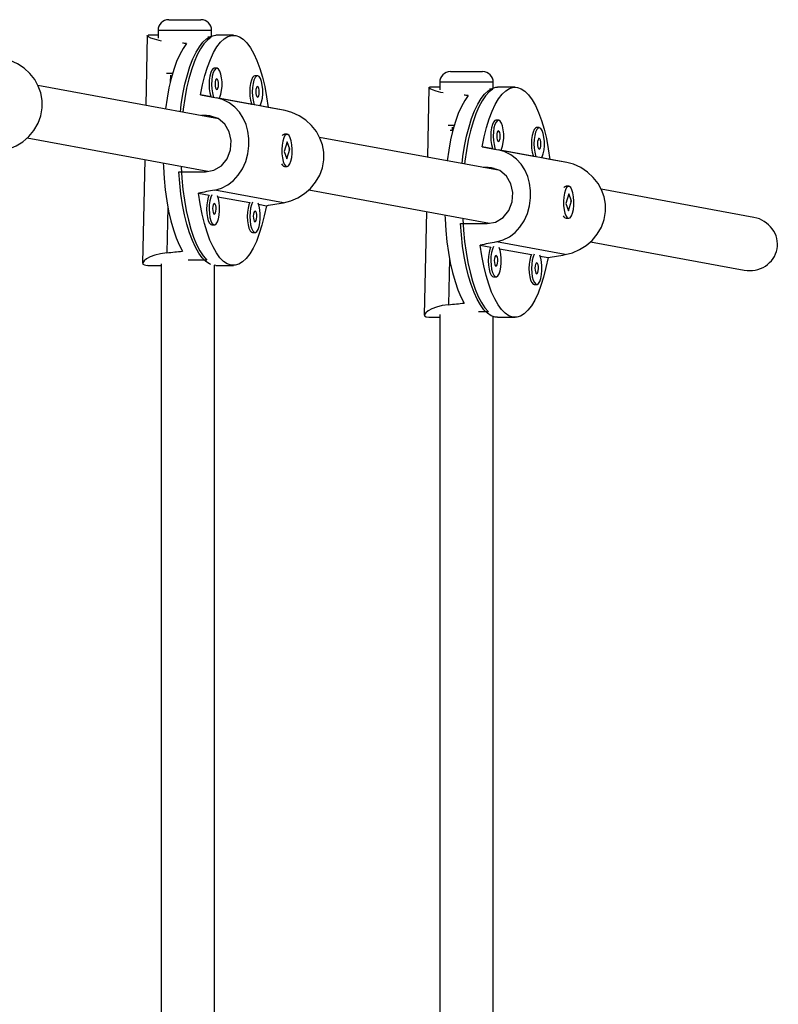
# Model space of a CAD drawing. Extents: x 428 to 1070, y 1665 to 2116.
# Drawn here: x 669 to 678, y 1917 to 1929 of the extents above; entities that cross this region are included whole.
import ezdxf

# ---------------------------------------------------------------- set-up
doc = ezdxf.new("R2010")
doc.units = 0
doc.header["$LTSCALE"] = 0.125
doc.header["$MEASUREMENT"] = 0
doc.layers.add('CONTOUR', color=7, linetype='CONTINUOUS')

msp = doc.modelspace()

# ---------------------------------------------------------------- linework, layer by layer
at = {"layer": 'CONTOUR'}
for p, q in [((671.06596, 1928.92381), (671.44096, 1928.92381)), ((670.94096, 1928.79881), (670.94096, 1928.70992)), ((671.56596, 1928.79881), (670.94096, 1928.79881)), ((671.56596, 1928.73328), (671.56596, 1928.79881)), ((670.81339, 1928.73736), (670.79739, 1927.92342)), ((670.81657, 1928.74091), (670.82477, 1928.74075)), ((670.94096, 1928.74158), (670.82477, 1928.74158)), ((671.56278, 1928.71826), (671.52304, 1928.71826)), ((671.82139, 1928.74158), (671.61463, 1928.74158)), ((671.62752, 1928.35703), (671.59798, 1928.35703)), ((671.03998, 1928.29881), (671.11183, 1928.29881)), ((671.08533, 1928.27553), (671.08371, 1928.19326)), ((672.10295, 1928.26939), (672.07342, 1928.26939)), ((674.35648, 1928.31721), (674.73148, 1928.31721)), ((671.64575, 1927.76703), (669.53809, 1928.15556)), ((674.10391, 1928.13077), (674.08791, 1927.31682)), ((674.10709, 1928.13432), (674.11529, 1928.13416)), ((674.23148, 1928.13498), (674.11529, 1928.13498)), ((674.23148, 1928.19221), (674.23148, 1928.10333)), ((674.85648, 1928.19221), (674.23148, 1928.19221)), ((674.8533, 1928.11167), (674.81356, 1928.11167)), ((674.85648, 1928.12669), (674.85648, 1928.19221)), ((675.11191, 1928.13498), (674.90515, 1928.13498)), ((671.43668, 1928.04438), (671.62376, 1928.0094)), ((671.56037, 1928.02158), (671.43668, 1928.04438)), ((672.42643, 1927.86143), (671.62376, 1928.0094)), ((672.0358, 1927.93394), (671.65622, 1928.00391)), ((672.22865, 1927.89839), (672.13166, 1927.91627)), ((672.42643, 1927.86143), (672.22865, 1927.89839)), ((671.50641, 1927.80367), (671.44699, 1927.80367)), ((671.57812, 1927.79045), (671.50641, 1927.80367)), ((674.91804, 1927.75044), (674.8885, 1927.75044)), ((674.3305, 1927.69221), (674.40235, 1927.69221)), ((674.37585, 1927.66894), (674.37508, 1927.62971)), ((675.39347, 1927.6628), (675.36394, 1927.6628)), ((669.41199, 1927.54328), (671.5235, 1927.15403)), ((672.39687, 1927.57378), (672.39516, 1927.57185)), ((672.44756, 1927.58533), (672.41802, 1927.58533)), ((674.93627, 1927.16043), (672.82861, 1927.54897)), ((674.385, 1927.62971), (674.35288, 1927.62971)), ((674.37434, 1927.592), (674.37423, 1927.58667)), ((672.44979, 1927.49764), (672.41527, 1927.38258)), ((672.44533, 1927.29801), (672.47985, 1927.41308)), ((672.47985, 1927.41308), (672.44979, 1927.49764)), ((672.4701, 1927.41999), (672.47169, 1927.40688)), ((672.47356, 1927.41308), (672.47985, 1927.41308)), ((674.7272, 1927.43779), (674.91428, 1927.40281)), ((674.85089, 1927.41499), (674.7272, 1927.43779)), ((670.78494, 1927.29018), (670.76114, 1926.07979)), ((672.41527, 1927.38258), (672.44533, 1927.29801)), ((675.71695, 1927.25484), (674.91428, 1927.40281)), ((675.32632, 1927.32734), (674.94674, 1927.39732)), ((675.51917, 1927.29179), (675.42218, 1927.30967)), ((675.71695, 1927.25484), (675.51917, 1927.29179)), ((672.39354, 1927.22562), (672.39687, 1927.22187)), ((672.41802, 1927.21033), (672.44756, 1927.21033)), ((674.79693, 1927.19707), (674.73751, 1927.19707)), ((674.86864, 1927.18385), (674.79693, 1927.19707)), ((671.1834, 1927.1486), (671.49353, 1927.1486)), ((675.68739, 1926.96718), (675.68568, 1926.96526)), ((675.73808, 1926.97873), (675.70855, 1926.97873)), ((671.41412, 1926.89727), (671.53781, 1926.87446)), ((672.40529, 1926.78625), (671.60262, 1926.93422)), ((671.63885, 1926.85584), (672.01325, 1926.78682)), ((672.70251, 1926.93669), (674.81402, 1926.54744)), ((675.74031, 1926.89105), (675.70579, 1926.77598)), ((675.77038, 1926.80648), (675.74031, 1926.89105)), ((677.90285, 1926.61356), (676.11913, 1926.94238)), ((671.0551, 1926.73807), (671.04455, 1926.20131)), ((672.11429, 1926.76819), (672.2061, 1926.75127)), ((675.70579, 1926.77598), (675.73585, 1926.69142)), ((675.73585, 1926.69142), (675.77038, 1926.80648)), ((675.76062, 1926.8134), (675.76221, 1926.80028)), ((675.76408, 1926.80648), (675.77038, 1926.80648)), ((674.07546, 1926.68359), (674.05166, 1925.4732)), ((675.68406, 1926.61903), (675.68739, 1926.61528)), ((675.70855, 1926.60373), (675.73808, 1926.60373)), ((671.56936, 1926.52626), (671.5989, 1926.52626)), ((674.47392, 1926.54201), (674.78405, 1926.54201)), ((672.04479, 1926.43862), (672.07433, 1926.43862)), ((674.70464, 1926.29067), (674.82833, 1926.26787)), ((675.69581, 1926.17966), (674.89314, 1926.32762)), ((675.99303, 1926.33009), (677.78954, 1925.99891)), ((674.92938, 1926.24924), (675.30377, 1926.18023)), ((675.40481, 1926.1616), (675.49662, 1926.14468)), ((670.82414, 1926.05408), (670.9758, 1926.05408)), ((670.9758, 1926.07129), (670.9758, 1917.15711)), ((671.51163, 1926.11683), (671.29393, 1926.11683)), ((671.61463, 1926.05408), (671.59794, 1926.05505)), ((671.6008, 1917.16096), (671.6008, 1926.05474)), ((671.61463, 1926.05408), (671.82139, 1926.05408)), ((674.34562, 1926.13148), (674.33507, 1925.59472)), ((674.85988, 1925.91967), (674.88942, 1925.91967)), ((675.33531, 1925.83202), (675.36485, 1925.83202)), ((674.23148, 1925.47913), (674.23148, 1917.15711)), ((674.80215, 1925.51023), (674.68445, 1925.51023)), ((674.85648, 1917.16096), (674.85648, 1925.45577)), ((674.11467, 1925.44748), (674.23148, 1925.44748)), ((674.90515, 1925.44748), (675.11191, 1925.44748))]:
    msp.add_line(p, q, dxfattribs=at)
at = {"layer": 'CONTOUR', "flags": 128}
for points in [[(670.98192, 1928.67437), (670.95231, 1928.68001), (670.89916, 1928.69456), (670.85715, 1928.70995), (670.82833, 1928.72417), (670.81438, 1928.73527), (670.81518, 1928.73733)], [(671.20125, 1927.84897), (671.21192, 1927.93181), (671.23174, 1928.05443), (671.25553, 1928.17023), (671.28304, 1928.27803), (671.31399, 1928.37671), (671.34805, 1928.46524), (671.38488, 1928.5427), (671.42409, 1928.6083), (671.46527, 1928.66135), (671.508, 1928.70131), (671.55184, 1928.72775), (671.59633, 1928.74041), (671.61463, 1928.74158)], [(671.56278, 1928.71826), (671.51935, 1928.68608), (671.47722, 1928.64054), (671.43682, 1928.58212), (671.39856, 1928.51143), (671.36286, 1928.42919), (671.33007, 1928.33626), (671.30053, 1928.2336), (671.27456, 1928.12229), (671.25242, 1928.00346), (671.23434, 1927.87835), (671.23017, 1927.84363)], [(671.43668, 1928.04438), (671.46034, 1928.16167), (671.48779, 1928.27091), (671.51876, 1928.37097), (671.55291, 1928.46078), (671.58989, 1928.53941), (671.62931, 1928.60603), (671.67074, 1928.65992), (671.71377, 1928.70054), (671.75792, 1928.72745), (671.80274, 1928.74036), (671.84776, 1928.73915), (671.8925, 1928.72381), (671.93649, 1928.69453), (671.97928, 1928.6516), (672.0204, 1928.59547), (672.05942, 1928.52674), (672.09594, 1928.44612), (672.12957, 1928.35448), (672.15996, 1928.25277), (672.18678, 1928.14206), (672.20976, 1928.02351), (672.22865, 1927.89839)], [(671.27394, 1928.64486), (671.23307, 1928.58702), (671.19436, 1928.51666), (671.1582, 1928.43452), (671.12498, 1928.34148), (671.09505, 1928.2385), (671.06873, 1928.12668), (671.04628, 1928.00718), (671.02795, 1927.88127), (671.02791, 1927.88092)], [(669.11477, 1927.39284), (669.20011, 1927.41489), (669.28461, 1927.4514), (669.36068, 1927.49905), (669.43055, 1927.55928), (669.49115, 1927.63129), (669.53999, 1927.71489), (669.57174, 1927.80139), (669.58783, 1927.89525), (669.58704, 1927.98123), (669.57111, 1928.06841), (669.54226, 1928.14806), (669.50004, 1928.22405), (669.44487, 1928.29437), (669.37772, 1928.35662), (669.29965, 1928.4086), (669.21211, 1928.44775), (669.13591, 1928.46803)], [(671.59798, 1928.35703), (671.58503, 1928.35279), (671.56937, 1928.3353), (671.55582, 1928.30552), (671.5454, 1928.26564), (671.53889, 1928.21864), (671.53675, 1928.168), (671.53915, 1928.11747), (671.54592, 1928.07081), (671.55655, 1928.03146), (671.56037, 1928.02158)], [(671.6312, 1928.35669), (671.61457, 1928.35279), (671.5989, 1928.3353), (671.58536, 1928.30552), (671.57494, 1928.26564), (671.56842, 1928.21864), (671.56629, 1928.168), (671.56869, 1928.11747), (671.57546, 1928.07081), (671.58609, 1928.03146), (671.59257, 1928.01557)], [(671.65622, 1928.00391), (671.66324, 1928.01724), (671.67533, 1928.0524), (671.68388, 1928.09624), (671.68825, 1928.14552), (671.68811, 1928.19658), (671.68348, 1928.24563), (671.6747, 1928.28905), (671.66242, 1928.32359), (671.64755, 1928.34671), (671.6312, 1928.35669)], [(671.62875, 1928.23192), (671.62085, 1928.22861), (671.61398, 1928.2163), (671.60916, 1928.19688), (671.60714, 1928.17329), (671.60823, 1928.14913), (671.61224, 1928.12807), (671.61859, 1928.11333), (671.62629, 1928.10715), (671.63418, 1928.11046), (671.64106, 1928.12276), (671.64587, 1928.14219), (671.64789, 1928.16578), (671.64681, 1928.18994), (671.64279, 1928.21099), (671.63645, 1928.22573), (671.62875, 1928.23192)], [(672.07342, 1928.26939), (672.06047, 1928.26515), (672.0448, 1928.24766), (672.03126, 1928.21787), (672.02084, 1928.178), (672.01432, 1928.131), (672.01218, 1928.08036), (672.01459, 1928.02983), (672.02136, 1927.98316), (672.03199, 1927.94382), (672.0358, 1927.93394)], [(672.10663, 1928.26905), (672.09001, 1928.26515), (672.07434, 1928.24766), (672.06079, 1928.21787), (672.05038, 1928.178), (672.04386, 1928.131), (672.04172, 1928.08036), (672.04413, 1928.02983), (672.05089, 1927.98316), (672.06152, 1927.94382), (672.06801, 1927.92792)], [(672.13166, 1927.91627), (672.13867, 1927.92959), (672.15077, 1927.96475), (672.15932, 1928.0086), (672.16368, 1928.05787), (672.16355, 1928.10894), (672.15892, 1928.15799), (672.15014, 1928.2014), (672.13786, 1928.23595), (672.12299, 1928.25907), (672.10663, 1928.26905)], [(672.10418, 1928.14428), (672.09629, 1928.14096), (672.08941, 1928.12866), (672.0846, 1928.10923), (672.08258, 1928.08564), (672.08366, 1928.06148), (672.08768, 1928.04043), (672.09402, 1928.02569), (672.10173, 1928.0195), (672.10962, 1928.02281), (672.11649, 1928.03512), (672.12131, 1928.05454), (672.12333, 1928.07813), (672.12225, 1928.10229), (672.11823, 1928.12335), (672.11188, 1928.13809), (672.10418, 1928.14428)], [(674.27244, 1928.06777), (674.24284, 1928.07341), (674.18968, 1928.08797), (674.14767, 1928.10336), (674.11885, 1928.11758), (674.1049, 1928.12868), (674.1057, 1928.13073)], [(674.49178, 1927.24237), (674.50244, 1927.32522), (674.52226, 1927.44783), (674.54605, 1927.56364), (674.57356, 1927.67144), (674.60451, 1927.77012), (674.63857, 1927.85865), (674.6754, 1927.93611), (674.71461, 1928.00171), (674.75579, 1928.05476), (674.79852, 1928.09471), (674.84236, 1928.12116), (674.88685, 1928.13381), (674.90515, 1928.13498)], [(674.8533, 1928.11167), (674.80987, 1928.07948), (674.76774, 1928.03395), (674.72734, 1927.97553), (674.68909, 1927.90483), (674.65338, 1927.8226), (674.62059, 1927.72967), (674.59105, 1927.62701), (674.56508, 1927.51569), (674.54294, 1927.39686), (674.52486, 1927.27176), (674.5207, 1927.23704)], [(674.7272, 1927.43779), (674.75086, 1927.55507), (674.77831, 1927.66432), (674.80928, 1927.76438), (674.84344, 1927.85419), (674.88041, 1927.93282), (674.91983, 1927.99943), (674.96126, 1928.05333), (675.00429, 1928.09395), (675.04844, 1928.12086), (675.09326, 1928.13377), (675.13828, 1928.13255), (675.18302, 1928.11722), (675.22702, 1928.08794), (675.2698, 1928.045), (675.31092, 1927.98888), (675.34994, 1927.92014), (675.38646, 1927.83953), (675.42009, 1927.74789), (675.45048, 1927.64617), (675.4773, 1927.53546), (675.50028, 1927.41692), (675.51917, 1927.29179)], [(671.60262, 1926.93422), (671.68166, 1926.95743), (671.75643, 1926.99573), (671.82108, 1927.04548), (671.87848, 1927.10802), (671.92691, 1927.18227), (671.96518, 1927.26782), (671.98981, 1927.35563), (672.00243, 1927.45012), (672.00226, 1927.536), (671.9906, 1927.62238), (671.96889, 1927.70072), (671.9364, 1927.77492), (671.89282, 1927.8431), (671.83808, 1927.90307), (671.77197, 1927.95284), (671.69444, 1927.99015), (671.62376, 1928.0094)], [(674.56446, 1928.03827), (674.52359, 1927.98043), (674.48488, 1927.91006), (674.44872, 1927.82793), (674.4155, 1927.73488), (674.38557, 1927.63191), (674.35925, 1927.52008), (674.3368, 1927.40059), (674.31847, 1927.27468), (674.31843, 1927.27433)], [(671.49353, 1927.1486), (671.59336, 1927.16669), (671.68025, 1927.21853), (671.74743, 1927.29989), (671.78763, 1927.40264), (671.79602, 1927.51185), (671.77362, 1927.61457), (671.72243, 1927.70278), (671.64458, 1927.768), (671.54753, 1927.80078), (671.50641, 1927.80367)], [(672.40529, 1926.78625), (672.49063, 1926.8083), (672.57513, 1926.84481), (672.6512, 1926.89245), (672.72107, 1926.95269), (672.78167, 1927.0247), (672.83051, 1927.1083), (672.86226, 1927.19479), (672.87835, 1927.28865), (672.87756, 1927.37464), (672.86163, 1927.46181), (672.83278, 1927.54147), (672.79057, 1927.61746), (672.73539, 1927.68778), (672.66824, 1927.75003), (672.59017, 1927.80201), (672.50263, 1927.84116), (672.42643, 1927.86143)], [(674.8885, 1927.75044), (674.87556, 1927.7462), (674.85989, 1927.72871), (674.84634, 1927.69892), (674.83592, 1927.65905), (674.82941, 1927.61205), (674.82727, 1927.56141), (674.82968, 1927.51088), (674.83644, 1927.46421), (674.84707, 1927.42487), (674.85089, 1927.41499)], [(674.92172, 1927.7501), (674.90509, 1927.7462), (674.88942, 1927.72871), (674.87588, 1927.69892), (674.86546, 1927.65905), (674.85894, 1927.61205), (674.85681, 1927.56141), (674.85921, 1927.51088), (674.86598, 1927.46421), (674.87661, 1927.42487), (674.88309, 1927.40898)], [(674.94674, 1927.39732), (674.95376, 1927.41065), (674.96585, 1927.4458), (674.9744, 1927.48965), (674.97877, 1927.53893), (674.97863, 1927.58999), (674.974, 1927.63904), (674.96522, 1927.68245), (674.95294, 1927.717), (674.93807, 1927.74012), (674.92172, 1927.7501)], [(675.36394, 1927.6628), (675.35099, 1927.65856), (675.33532, 1927.64107), (675.32178, 1927.61128), (675.31136, 1927.57141), (675.30484, 1927.52441), (675.30271, 1927.47377), (675.30511, 1927.42324), (675.31188, 1927.37657), (675.32251, 1927.33722), (675.32632, 1927.32734)], [(675.39715, 1927.66246), (675.38053, 1927.65856), (675.36486, 1927.64107), (675.35131, 1927.61128), (675.3409, 1927.57141), (675.33438, 1927.52441), (675.33224, 1927.47377), (675.33465, 1927.42324), (675.34142, 1927.37657), (675.35205, 1927.33722), (675.35853, 1927.32133)], [(675.42218, 1927.30967), (675.42919, 1927.323), (675.44129, 1927.35816), (675.44984, 1927.402), (675.45421, 1927.45128), (675.45407, 1927.50234), (675.44944, 1927.5514), (675.44066, 1927.59481), (675.42838, 1927.62936), (675.41351, 1927.65248), (675.39715, 1927.66246)], [(672.49266, 1927.27098), (672.50216, 1927.31293), (672.50762, 1927.36119), (672.50862, 1927.41216), (672.50509, 1927.46206), (672.4973, 1927.50721), (672.48581, 1927.54424), (672.4715, 1927.57041), (672.4554, 1927.58378), (672.43873, 1927.58336), (672.4227, 1927.56918), (672.40853, 1927.54229), (672.39725, 1927.50469), (672.3897, 1927.45916), (672.38644, 1927.40908), (672.38771, 1927.35817), (672.39343, 1927.3102), (672.40315, 1927.26872), (672.41618, 1927.23683), (672.43153, 1927.21687), (672.44806, 1927.21033), (672.46457, 1927.2177), (672.47981, 1927.23843), (672.49266, 1927.27098)], [(674.91927, 1927.62533), (674.91138, 1927.62202), (674.9045, 1927.60971), (674.89969, 1927.59029), (674.89766, 1927.5667), (674.89875, 1927.54254), (674.90277, 1927.52148), (674.90911, 1927.50674), (674.91681, 1927.50055), (674.9247, 1927.50387), (674.93158, 1927.51617), (674.93639, 1927.5356), (674.93841, 1927.55918), (674.93733, 1927.58335), (674.93331, 1927.6044), (674.92697, 1927.61914), (674.91927, 1927.62533)], [(675.3947, 1927.53768), (675.38681, 1927.53437), (675.37993, 1927.52207), (675.37512, 1927.50264), (675.3731, 1927.47905), (675.37418, 1927.45489), (675.3782, 1927.43384), (675.38454, 1927.4191), (675.39225, 1927.41291), (675.40014, 1927.41622), (675.40701, 1927.42853), (675.41183, 1927.44795), (675.41385, 1927.47154), (675.41277, 1927.4957), (675.40875, 1927.51675), (675.4024, 1927.5315), (675.3947, 1927.53768)], [(674.89314, 1926.32762), (674.97218, 1926.35084), (675.04695, 1926.38914), (675.1116, 1926.43889), (675.169, 1926.50143), (675.21743, 1926.57568), (675.2557, 1926.66122), (675.28033, 1926.74903), (675.29296, 1926.84353), (675.29278, 1926.9294), (675.28112, 1927.01579), (675.25941, 1927.09413), (675.22692, 1927.16833), (675.18334, 1927.23651), (675.1286, 1927.29647), (675.06249, 1927.34625), (674.98496, 1927.38355), (674.91428, 1927.40281)], [(671.00122, 1927.25031), (671.00318, 1927.20349), (671.01196, 1927.06829), (671.02523, 1926.93656), (671.04283, 1926.80968), (671.06459, 1926.68899), (671.09027, 1926.57576), (671.1196, 1926.47119), (671.15228, 1926.37636), (671.18795, 1926.29229), (671.22626, 1926.21985)], [(671.20954, 1927.21191), (671.20983, 1927.20555), (671.21847, 1927.07133), (671.23152, 1926.94048), (671.24884, 1926.81438), (671.27027, 1926.69432), (671.29557, 1926.58156), (671.32448, 1926.47725), (671.35671, 1926.38249), (671.39191, 1926.29826), (671.42973, 1926.22542), (671.46978, 1926.16473), (671.51163, 1926.11683)], [(674.78405, 1926.54201), (674.88388, 1926.56009), (674.97077, 1926.61194), (675.03795, 1926.6933), (675.07815, 1926.79604), (675.08655, 1926.90526), (675.06414, 1927.00797), (675.01295, 1927.09619), (674.9351, 1927.16141), (674.83805, 1927.19418), (674.79693, 1927.19707)], [(675.69581, 1926.17966), (675.78115, 1926.20171), (675.86565, 1926.23822), (675.94172, 1926.28586), (676.01159, 1926.3461), (676.07219, 1926.4181), (676.12103, 1926.5017), (676.15278, 1926.5882), (676.16887, 1926.68206), (676.16809, 1926.76804), (676.15215, 1926.85522), (676.1233, 1926.93487), (676.08109, 1927.01086), (676.02591, 1927.08119), (675.95876, 1927.14344), (675.88069, 1927.19542), (675.79315, 1927.23457), (675.71695, 1927.25484)], [(671.55794, 1926.06534), (671.54386, 1926.07167), (671.50018, 1926.10058), (671.4577, 1926.14293), (671.41684, 1926.19829), (671.37803, 1926.26609), (671.34168, 1926.34562), (671.30815, 1926.43605), (671.2778, 1926.53646), (671.25095, 1926.64579), (671.22786, 1926.76292), (671.20878, 1926.88663), (671.19391, 1927.01563), (671.1834, 1927.1486)], [(675.78318, 1926.66438), (675.79268, 1926.70634), (675.79814, 1926.75459), (675.79914, 1926.80556), (675.79561, 1926.85547), (675.78782, 1926.90062), (675.77634, 1926.93765), (675.76202, 1926.96382), (675.74592, 1926.97719), (675.72925, 1926.97677), (675.71323, 1926.96259), (675.69905, 1926.9357), (675.68777, 1926.8981), (675.68022, 1926.85257), (675.67696, 1926.80249), (675.67823, 1926.75158), (675.68395, 1926.70361), (675.69367, 1926.66213), (675.7067, 1926.63023), (675.72205, 1926.61028), (675.73859, 1926.60374), (675.75509, 1926.61111), (675.77033, 1926.63184), (675.78318, 1926.66438)], [(672.2061, 1926.75127), (672.18244, 1926.63398), (672.15498, 1926.52474), (672.12402, 1926.42468), (672.08986, 1926.33487), (672.05288, 1926.25624), (672.01347, 1926.18962), (671.97203, 1926.13573), (671.92901, 1926.09511), (671.88486, 1926.0682), (671.84003, 1926.05529), (671.79501, 1926.0565), (671.75027, 1926.07184), (671.70628, 1926.10112), (671.6635, 1926.14405), (671.62238, 1926.20018), (671.58336, 1926.26891), (671.54684, 1926.34953), (671.5132, 1926.44117), (671.48282, 1926.54288), (671.45599, 1926.65359), (671.43301, 1926.77214), (671.41412, 1926.89727)], [(671.53781, 1926.87446), (671.5272, 1926.84974), (671.51678, 1926.80987), (671.51026, 1926.76287), (671.50813, 1926.71223), (671.51053, 1926.6617), (671.5173, 1926.61503), (671.52793, 1926.57569), (671.54163, 1926.54658), (671.55739, 1926.52988), (671.56936, 1926.52626)], [(671.57023, 1926.87945), (671.55674, 1926.84974), (671.54632, 1926.80987), (671.5398, 1926.76287), (671.53766, 1926.71223), (671.54007, 1926.6617), (671.54684, 1926.61503), (671.55747, 1926.57569), (671.57117, 1926.54658), (671.58693, 1926.52988), (671.60357, 1926.52681), (671.61987, 1926.53761), (671.63462, 1926.56147), (671.64671, 1926.59662), (671.65526, 1926.64047), (671.65963, 1926.68975), (671.65949, 1926.74081), (671.65486, 1926.78986), (671.64608, 1926.83327), (671.63384, 1926.86773)], [(671.60012, 1926.77615), (671.59223, 1926.77284), (671.58536, 1926.76053), (671.58054, 1926.74111), (671.57852, 1926.71752), (671.5796, 1926.69336), (671.58362, 1926.6723), (671.58996, 1926.65756), (671.59767, 1926.65137), (671.60556, 1926.65469), (671.61244, 1926.66699), (671.61725, 1926.68642), (671.61927, 1926.71001), (671.61819, 1926.73417), (671.61417, 1926.75522), (671.60783, 1926.76996), (671.60012, 1926.77615)], [(672.01325, 1926.78682), (672.00263, 1926.7621), (671.99222, 1926.72223), (671.9857, 1926.67523), (671.98356, 1926.62459), (671.98597, 1926.57406), (671.99273, 1926.52739), (672.00336, 1926.48805), (672.01707, 1926.45894), (672.03283, 1926.44223), (672.04479, 1926.43862)], [(672.04567, 1926.79181), (672.03217, 1926.7621), (672.02175, 1926.72223), (672.01523, 1926.67523), (672.0131, 1926.62459), (672.0155, 1926.57406), (672.02227, 1926.52739), (672.0329, 1926.48805), (672.0466, 1926.45894), (672.06236, 1926.44223), (672.07901, 1926.43916), (672.09531, 1926.44996), (672.11005, 1926.47382), (672.12214, 1926.50898), (672.13069, 1926.55282), (672.13506, 1926.6021), (672.13492, 1926.65316), (672.13029, 1926.70222), (672.12151, 1926.74563), (672.10928, 1926.78008)], [(672.07556, 1926.6885), (672.06767, 1926.68519), (672.06079, 1926.67289), (672.05598, 1926.65346), (672.05396, 1926.62987), (672.05504, 1926.60571), (672.05906, 1926.58466), (672.0654, 1926.56992), (672.0731, 1926.56373), (672.08099, 1926.56704), (672.08787, 1926.57935), (672.09268, 1926.59877), (672.09471, 1926.62236), (672.09362, 1926.64652), (672.0896, 1926.66758), (672.08326, 1926.68232), (672.07556, 1926.6885)], [(674.29174, 1926.64372), (674.2937, 1926.5969), (674.30249, 1926.4617), (674.31575, 1926.32996), (674.33335, 1926.20309), (674.35511, 1926.0824), (674.38079, 1925.96917), (674.41012, 1925.86459), (674.4428, 1925.76977), (674.47847, 1925.6857), (674.51678, 1925.61326)], [(674.50006, 1926.60532), (674.50036, 1926.59896), (674.50899, 1926.46473), (674.52204, 1926.33389), (674.53937, 1926.20778), (674.56079, 1926.08773), (674.58609, 1925.97496), (674.615, 1925.87066), (674.64723, 1925.7759), (674.68243, 1925.69166), (674.72025, 1925.61883), (674.7603, 1925.55814), (674.80215, 1925.51023)], [(674.90515, 1925.44748), (674.87878, 1925.44991), (674.83438, 1925.46507), (674.79071, 1925.49398), (674.74822, 1925.53634), (674.70736, 1925.5917), (674.66855, 1925.6595), (674.6322, 1925.73903), (674.59867, 1925.82946), (674.56832, 1925.92986), (674.54147, 1926.0392), (674.51838, 1926.15632), (674.4993, 1926.28003), (674.48443, 1926.40904), (674.47392, 1926.54201)], [(675.49662, 1926.14468), (675.47296, 1926.02739), (675.4455, 1925.91815), (675.41454, 1925.81809), (675.38038, 1925.72827), (675.3434, 1925.64965), (675.30399, 1925.58303), (675.26255, 1925.52913), (675.21953, 1925.48852), (675.17538, 1925.46161), (675.13055, 1925.4487), (675.08554, 1925.44991), (675.04079, 1925.46524), (674.9968, 1925.49453), (674.95402, 1925.53746), (674.9129, 1925.59359), (674.87388, 1925.66232), (674.83736, 1925.74293), (674.80373, 1925.83458), (674.77334, 1925.93629), (674.74651, 1926.047), (674.72354, 1926.16555), (674.70464, 1926.29067)], [(674.82833, 1926.26787), (674.81772, 1926.24315), (674.8073, 1926.20328), (674.80078, 1926.15628), (674.79865, 1926.10564), (674.80105, 1926.05511), (674.80782, 1926.00844), (674.81845, 1925.9691), (674.83215, 1925.93999), (674.84791, 1925.92329), (674.85988, 1925.91967)], [(674.86075, 1926.27286), (674.84726, 1926.24315), (674.83684, 1926.20328), (674.83032, 1926.15628), (674.82818, 1926.10564), (674.83059, 1926.05511), (674.83736, 1926.00844), (674.84799, 1925.9691), (674.86169, 1925.93999), (674.87745, 1925.92329), (674.89409, 1925.92022), (674.91039, 1925.93101), (674.92514, 1925.95487), (674.93723, 1925.99003), (674.94578, 1926.03388), (674.95015, 1926.08315), (674.95001, 1926.13422), (674.94538, 1926.18327), (674.9366, 1926.22668), (674.92436, 1926.26113)], [(671.04455, 1926.20131), (670.97, 1926.1903), (670.90302, 1926.17315), (670.84918, 1926.15273), (670.80643, 1926.12995), (670.77687, 1926.10692), (670.76228, 1926.08564), (670.76405, 1926.0695), (670.7822, 1926.05852), (670.81245, 1926.05428), (670.82414, 1926.05463)], [(674.89064, 1926.16956), (674.88275, 1926.16624), (674.87588, 1926.15394), (674.87106, 1926.13451), (674.86904, 1926.11092), (674.87012, 1926.08676), (674.87414, 1926.06571), (674.88049, 1926.05097), (674.88819, 1926.04478), (674.89608, 1926.04809), (674.90296, 1926.0604), (674.90777, 1926.07982), (674.90979, 1926.10341), (674.90871, 1926.12757), (674.90469, 1926.14863), (674.89835, 1926.16337), (674.89064, 1926.16956)], [(675.30377, 1926.18023), (675.29315, 1926.15551), (675.28274, 1926.11564), (675.27622, 1926.06864), (675.27408, 1926.01799), (675.27649, 1925.96747), (675.28326, 1925.9208), (675.29389, 1925.88145), (675.30759, 1925.85235), (675.32335, 1925.83564), (675.33531, 1925.83202)], [(675.33619, 1926.18522), (675.32269, 1926.15551), (675.31227, 1926.11564), (675.30575, 1926.06864), (675.30362, 1926.01799), (675.30602, 1925.96747), (675.31279, 1925.9208), (675.32342, 1925.88145), (675.33712, 1925.85235), (675.35288, 1925.83564), (675.36953, 1925.83257), (675.38583, 1925.84337), (675.40057, 1925.86723), (675.41267, 1925.90239), (675.42121, 1925.94623), (675.42558, 1925.99551), (675.42545, 1926.04657), (675.42082, 1926.09563), (675.41203, 1926.13904), (675.3998, 1926.17349)], [(675.36608, 1926.08191), (675.35819, 1926.0786), (675.35131, 1926.06629), (675.3465, 1926.04687), (675.34448, 1926.02328), (675.34556, 1925.99912), (675.34958, 1925.97807), (675.35592, 1925.96332), (675.36362, 1925.95714), (675.37151, 1925.96045), (675.37839, 1925.97275), (675.38321, 1925.99218), (675.38523, 1926.01577), (675.38414, 1926.03993), (675.38013, 1926.06098), (675.37378, 1926.07573), (675.36608, 1926.08191)], [(674.33507, 1925.59472), (674.26052, 1925.58371), (674.19355, 1925.56655), (674.1397, 1925.54614), (674.09695, 1925.52335), (674.06739, 1925.50033), (674.0528, 1925.47904), (674.05457, 1925.46291), (674.07272, 1925.45192), (674.10297, 1925.44768), (674.11466, 1925.44803)]]:
    msp.add_lwpolyline(points, dxfattribs=at)
at = {"layer": 'CONTOUR'}
for centre, radius, start, end in [((671.06596, 1928.79881), 0.125, 90, 180), ((671.44096, 1928.79881), 0.125, 0, 90), ((674.35648, 1928.19221), 0.125, 90, 180), ((674.73148, 1928.19221), 0.125, 0, 90), ((672.42097, 1927.55274), 0.03272, 95.158546, 155.115519), ((672.42637, 1927.25292), 0.04341, 197.070381, 258.918151), ((675.71149, 1926.94615), 0.03272, 95.158546, 155.115519), ((675.71689, 1926.64633), 0.04341, 197.070381, 258.918151)]:
    msp.add_arc(centre, radius, start, end, dxfattribs=at)
for centre, major_axis, ratio, start_param, end_param in [((668.35739, 1927.39783), (6.76489, 0.0895), 0.19819486, 1.12243161, 1.13016303), ((671.64792, 1926.79123), (6.76489, 0.0895), 0.19819486, 1.12243161, 1.13016303), ((674.90141, 1927.39783), (7.24249, 1.33461), 0.02159804, 2.03972027, 2.06918121), ((674.90141, 1927.39783), (7.24249, 1.33461), 0.02159804, 4.32708562, 4.35654657), ((677.84619, 1926.30624), (0.32574, -0.06005), 0.94345915, 0, 1.57079633), ((678.19193, 1926.79123), (7.24249, 1.33461), 0.02159804, 2.03972027, 2.06918121), ((668.35739, 1927.39783), (6.76489, 0.0895), 0.19819486, 5.11825156, 5.14771251), ((678.19193, 1926.79123), (7.24249, 1.33461), 0.02159804, 4.32708562, 4.35654657), ((677.84619, 1926.30624), (0.32574, -0.06005), 0.94345915, 4.71238898, 6.28318531), ((671.64792, 1926.79123), (6.76489, 0.0895), 0.19819486, 5.11825156, 5.14771251)]:
    msp.add_ellipse(centre, major_axis=major_axis, ratio=ratio, start_param=start_param, end_param=end_param, dxfattribs=at)

doc.saveas('drawing.dxf')
